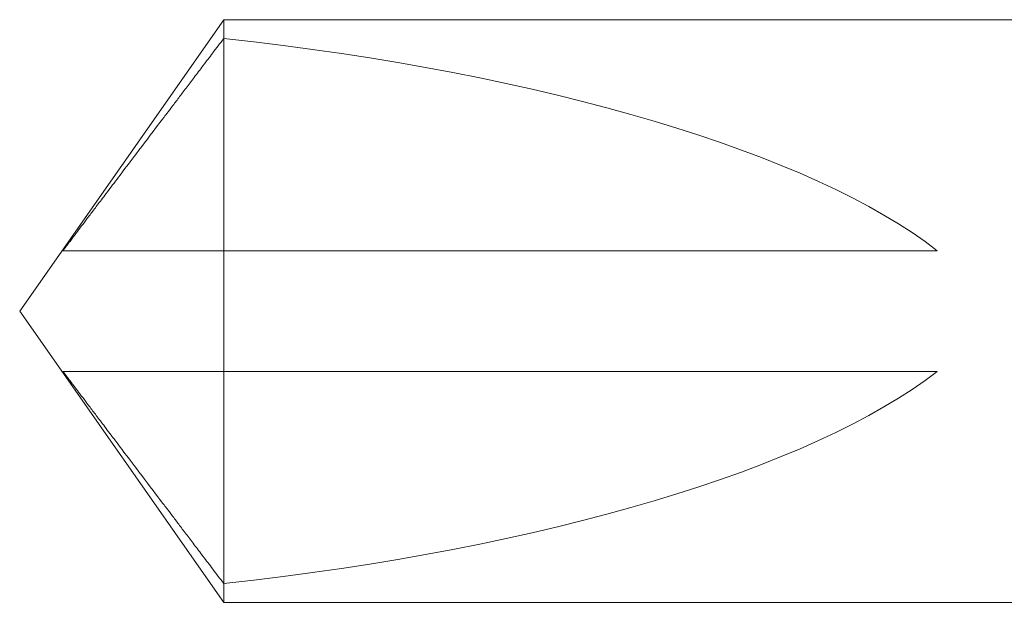
# Model space of a CAD drawing. Units: inches. Extents: x -2.1 to 8.4, y -1.5 to 2.2.
# Drawn here: x -2.1 to -1.9, y 1.1 to 1.2 of the extents above; entities that cross this region are included whole.
import ezdxf

# ---------------------------------------------------------------- set-up
doc = ezdxf.new("R2010")
doc.units = ezdxf.units.IN
doc.header["$LTSCALE"] = 0.5
doc.header["$MEASUREMENT"] = 0
doc.layers.add('Shade Bracket SCREWS', color=7, linetype='Continuous', lineweight=9)
doc.layers.add('System', color=7, linetype='Continuous', lineweight=30)

# ---------------------------------------------------------------- blocks, each defined once
blk = doc.blocks.new('Shade Bracket Screws 085710')
at = {"layer": 'Shade Bracket SCREWS', "extrusion": (-2.22045e-16, 1, -2.22045e-16)}
for p, q in [((-2.55471, 1.202), (-2.50399, 1.27445)), ((-2.30471, 1.27445), (-2.50399, 1.27445)), ((-2.50399, 1.27445), (-2.50399, 1.2698)), ((-2.50399, 1.2698), (-2.50399, 1.217)), ((-2.50399, 1.217), (-2.50399, 1.202)), ((-2.32669, 1.217), (-2.50399, 1.217)), ((-2.55471, 1.202), (-2.50399, 1.12955)), ((-2.50399, 1.202), (-2.50399, 1.12955)), ((-2.32669, 1.187), (-2.54395, 1.187)), ((-2.30471, 1.12955), (-2.50399, 1.12955))]:
    blk.add_line(p, q, dxfattribs=at)
at = {"layer": 'Shade Bracket SCREWS', "extrusion": (4.00593e-32, -2.22045e-16, -1)}
blk.add_ellipse((-2.5458, 1.202), major_axis=(-0.23697, 0.01445), ratio=0.299572, start_param=1.72989, end_param=2.732174, dxfattribs=at)
at = {"layer": 'Shade Bracket SCREWS'}
blk.add_ellipse((-2.5458, 1.202), major_axis=(0.23697, 0.01445), ratio=0.299572, start_param=-1.411703, end_param=-0.409418, dxfattribs=at)
for points, weights, knots in [([(-2.54395, 1.217), (-2.54216, 1.2194), (-2.53263, 1.23205), (-2.50929, 1.26281), (-2.50399, 1.2698)], [20.4600859806, 18.01486368, 11.0086462558, 5.63915013039, 5.07611737202], [-0.1880105, -0.1880105, -0.1880105, -0.1362975, -0.0471606, -0.0368241, -0.0368241, -0.0368241]), ([(-2.50399, 1.217), (-2.51719, 1.217), (-2.53963, 1.217), (-2.5436, 1.217), (-2.54395, 1.217)], [4.53846271575, 5.78626552245, 10.8608207399, 12.8533949216, 13.0687084821], [-2.1533475, -2.1533475, -2.1533475, -2.0119289, -1.4818091, -1.3022409, -1.3022409, -1.3022409]), ([(-2.54395, 1.187), (-2.54216, 1.1846), (-2.53263, 1.17195), (-2.50929, 1.14119), (-2.50399, 1.1342)], [20.4607450497, 18.0156290858, 11.0092651872, 5.63938982434, 5.07628088607], [-0.1880169, -0.1880169, -0.1880169, -0.1363061, -0.0471635, -0.0368256, -0.0368256, -0.0368256])]:
    blk.add_rational_spline(points, weights, degree=2, knots=knots, dxfattribs=at)
blk = doc.blocks.new('System 085713')
at = {"layer": 'Shade Bracket SCREWS'}
blk.add_blockref('Shade Bracket Screws 085710', (0.41434, -0.07083), dxfattribs=at)

msp = doc.modelspace()

# ---------------------------------------------------------------- block references
at = {"layer": 'System'}
msp.add_blockref('System 085713', (0, 0), dxfattribs=at)

doc.saveas('drawing.dxf')
